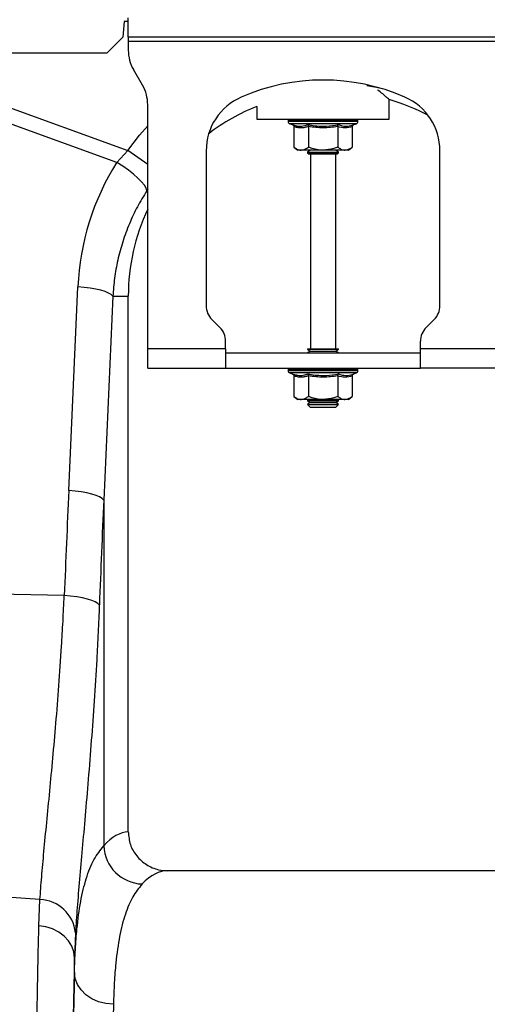
# Model space of a CAD drawing. Units: millimetres. Extents: x 9446 to 26666, y 1473 to 8510.
# Drawn here: x 12623 to 12743, y 5251 to 5504 of the extents above; entities that cross this region are included whole.
import ezdxf

# ---------------------------------------------------------------- set-up
doc = ezdxf.new("R2010")
doc.units = ezdxf.units.MM
doc.linetypes.add('SLD-SOLID', pattern=[0])
doc.layers.add('ACO_DRAINAGE', color=7, linetype='SLD-SOLID')

# ---------------------------------------------------------------- blocks, each defined once
blk = doc.blocks.new('ACO_-_32820_-_LEFT')
at = {"layer": 'ACO_DRAINAGE', "linetype": 'SLD-SOLID'}
for p, q in [((-153.58, 893), (-153.93, 889)), ((-152.5, 893), (-153.58, 893)), ((-152.5, 889), (-152.5, 894)), ((-153.93, 889), (-157.93, 885)), ((-52.5, 889), (-152.5, 889)), ((-152.5, 889), (-152.5, 888)), ((-152.5, 888), (-52.5, 888)), ((-152.5, 888), (-152.5, 885.68)), ((-303.36, 885), (-157.93, 885)), ((-148.84, 876.66), (-151.16, 880.68)), ((-197.82, 876.29), (-152.63, 859.95)), ((-88.75, 876.08), (-91.24, 876.54)), ((-87.31, 875.76), (-88.75, 876.08)), ((-155.43, 856.87), (-199.13, 872.68)), ((-85.5, 868), (-85.5, 872.96)), ((-147.5, 809), (-147.5, 871.66)), ((-119.5, 871.24), (-119.5, 868)), ((-119.5, 868), (-85.5, 868)), ((-111.45, 867.69), (-111.45, 867.38)), ((-111.33, 867.69), (-111.45, 867.69)), ((-102.5, 867.38), (-111.45, 867.38)), ((-111.2, 867.69), (-111.33, 867.69)), ((-110.66, 867.69), (-111.2, 867.69)), ((-110.36, 867.69), (-110.66, 867.69)), ((-109.43, 867.69), (-110.36, 867.69)), ((-108.98, 867.69), (-109.43, 867.69)), ((-107.73, 867.69), (-108.98, 867.69)), ((-107.17, 867.69), (-107.73, 867.69)), ((-105.67, 867.69), (-107.17, 867.69)), ((-105.03, 867.69), (-105.67, 867.69)), ((-103.4, 867.69), (-105.03, 867.69)), ((-102.72, 867.69), (-103.4, 867.69)), ((-101.06, 867.69), (-102.72, 867.69)), ((-93.55, 867.38), (-102.5, 867.38)), ((-100.4, 867.69), (-101.06, 867.69)), ((-98.83, 867.69), (-100.4, 867.69)), ((-98.22, 867.69), (-98.83, 867.69)), ((-96.84, 867.69), (-98.22, 867.69)), ((-96.33, 867.69), (-96.84, 867.69)), ((-95.24, 867.69), (-96.33, 867.69)), ((-94.86, 867.69), (-95.24, 867.69)), ((-94.13, 867.69), (-94.86, 867.69)), ((-93.91, 867.69), (-94.13, 867.69)), ((-93.6, 867.69), (-93.91, 867.69)), ((-93.55, 867.69), (-93.6, 867.69)), ((-93.55, 867.38), (-93.55, 867.69)), ((-93.55, 867.69), (-93.55, 867.69)), ((-149.63, 863.85), (-147.5, 866.27)), ((-111.04, 866.8), (-110.4, 866.56)), ((-102.5, 866.8), (-111.04, 866.8)), ((-110.01, 866.06), (-110.01, 860.8)), ((-106.25, 866.06), (-106.25, 860.8)), ((-93.96, 866.8), (-102.5, 866.8)), ((-98.75, 866.06), (-98.75, 860.8)), ((-94.99, 866.06), (-94.99, 860.8)), ((-94.6, 866.56), (-93.96, 866.8)), ((-152.63, 859.95), (-149.63, 863.85)), ((-155.43, 856.87), (-152.63, 859.95)), ((-147.5, 856.3), (-152.63, 859.95)), ((-132.5, 859.87), (-132.5, 820.07)), ((-110.01, 860.8), (-109, 860)), ((-108.13, 860), (-109, 860)), ((-102.5, 860), (-108.13, 860)), ((-105.81, 860), (-106.5, 859.52)), ((-106.5, 859.52), (-106.5, 859.28)), ((-106.5, 859.52), (-98.5, 859.52)), ((-96.87, 860), (-102.5, 860)), ((-98.5, 859.52), (-99.19, 860)), ((-98.5, 859.28), (-98.5, 859.52)), ((-96, 860), (-96.87, 860)), ((-96, 860), (-94.99, 860.8)), ((-72.5, 820.07), (-72.5, 859.87)), ((-106.5, 859.28), (-106.1, 859)), ((-106.5, 859.28), (-98.5, 859.28)), ((-98.9, 859), (-106.1, 859)), ((-105.75, 859), (-105.75, 809)), ((-99.25, 809), (-99.25, 859)), ((-98.9, 859), (-98.5, 859.28)), ((-153.91, 855.9), (-155.43, 856.87)), ((-152.47, 854.88), (-153.91, 855.9)), ((-151.16, 853.84), (-152.47, 854.88)), ((-150.01, 852.83), (-151.16, 853.84)), ((-149.07, 851.87), (-150.01, 852.83)), ((-148.36, 850.99), (-149.07, 851.87)), ((-147.91, 850.23), (-148.36, 850.99)), ((-147.74, 849.6), (-147.91, 850.23)), ((-147.5, 849.96), (-147.74, 849.6)), ((-167.77, 772.59), (-165.43, 824.91)), ((-163.82, 824.77), (-165.43, 824.91)), ((-162.27, 824.58), (-163.82, 824.77)), ((-160.83, 824.32), (-162.27, 824.58)), ((-159.54, 824.02), (-160.83, 824.32)), ((-158.43, 823.68), (-159.54, 824.02)), ((-156.46, 822.5), (-158.79, 770.18)), ((-157.53, 823.3), (-158.43, 823.68)), ((-156.86, 822.91), (-157.53, 823.3)), ((-156.46, 822.5), (-156.86, 822.91)), ((-156.46, 822.5), (-152.5, 822.5)), ((-152.5, 684.99), (-152.5, 822.5)), ((-131.04, 816.54), (-128.96, 814.46)), ((-76.04, 814.46), (-73.96, 816.54)), ((-127.5, 809), (-147.5, 809)), ((-147.5, 804), (-147.5, 809)), ((-127.5, 809), (-127.5, 810.93)), ((-127.5, 809), (-127.5, 804)), ((-106.5, 809), (-106.5, 808.88)), ((-106.5, 809), (-98.5, 809)), ((-98.5, 808.88), (-98.5, 809)), ((-77.5, 809), (-77.5, 810.93)), ((-57.5, 809), (-77.5, 809)), ((-77.5, 804), (-77.5, 809)), ((-127.5, 808), (-77.5, 808)), ((-106.5, 808.88), (-105.81, 808.4)), ((-106.5, 808.88), (-98.5, 808.88)), ((-105.81, 808.4), (-106.38, 808)), ((-105.81, 808.4), (-99.19, 808.4)), ((-99.19, 808.4), (-98.5, 808.88)), ((-98.62, 808), (-99.19, 808.4)), ((-147.5, 804), (-127.5, 804)), ((-127.5, 804), (-77.5, 804)), ((-57.5, 804), (-77.5, 804)), ((-111.45, 803.69), (-111.45, 803.38)), ((-111.33, 803.69), (-111.45, 803.69)), ((-102.5, 803.38), (-111.45, 803.38)), ((-111.2, 803.69), (-111.33, 803.69)), ((-110.66, 803.69), (-111.2, 803.69)), ((-111.04, 802.8), (-110.4, 802.56)), ((-102.5, 802.8), (-111.04, 802.8)), ((-110.36, 803.69), (-110.66, 803.69)), ((-109.43, 803.69), (-110.36, 803.69)), ((-110.01, 802.06), (-110.01, 796.8)), ((-108.98, 803.69), (-109.43, 803.69)), ((-107.73, 803.69), (-108.98, 803.69)), ((-107.17, 803.69), (-107.73, 803.69)), ((-105.67, 803.69), (-107.17, 803.69)), ((-106.25, 802.06), (-106.25, 796.8)), ((-105.03, 803.69), (-105.67, 803.69)), ((-103.4, 803.69), (-105.03, 803.69)), ((-102.72, 803.69), (-103.4, 803.69)), ((-101.06, 803.69), (-102.72, 803.69)), ((-93.55, 803.38), (-102.5, 803.38)), ((-93.96, 802.8), (-102.5, 802.8)), ((-100.4, 803.69), (-101.06, 803.69)), ((-98.83, 803.69), (-100.4, 803.69)), ((-98.22, 803.69), (-98.83, 803.69)), ((-98.75, 802.06), (-98.75, 796.8)), ((-96.84, 803.69), (-98.22, 803.69)), ((-96.33, 803.69), (-96.84, 803.69)), ((-95.24, 803.69), (-96.33, 803.69)), ((-94.86, 803.69), (-95.24, 803.69)), ((-94.99, 802.06), (-94.99, 796.8)), ((-94.13, 803.69), (-94.86, 803.69)), ((-94.6, 802.56), (-93.96, 802.8)), ((-93.91, 803.69), (-94.13, 803.69)), ((-93.6, 803.69), (-93.91, 803.69)), ((-93.55, 803.69), (-93.6, 803.69)), ((-93.55, 803.38), (-93.55, 803.69)), ((-93.55, 803.69), (-93.55, 803.69)), ((-110.01, 796.8), (-109, 796)), ((-96, 796), (-94.99, 796.8)), ((-108.13, 796), (-109, 796)), ((-102.5, 796), (-108.13, 796)), ((-106.38, 796), (-106.5, 795.92)), ((-106.5, 795.92), (-106.5, 795.68)), ((-106.5, 795.92), (-98.5, 795.92)), ((-106.5, 795.68), (-105.81, 795.2)), ((-106.5, 795.68), (-98.5, 795.68)), ((-105.81, 795.2), (-106.5, 794.72)), ((-106.5, 794.72), (-106.5, 794.69)), ((-106.5, 794.72), (-98.5, 794.72)), ((-106.5, 794.69), (-105.81, 794)), ((-106.5, 794.69), (-105.33, 794.69)), ((-105.81, 795.2), (-99.19, 795.2)), ((-105.81, 794), (-104.84, 794)), ((-105.33, 794.69), (-98.5, 794.69)), ((-104.84, 794), (-99.19, 794)), ((-96.87, 796), (-102.5, 796)), ((-99.19, 795.2), (-98.5, 795.68)), ((-98.5, 794.72), (-99.19, 795.2)), ((-99.19, 794), (-98.5, 794.69)), ((-98.5, 795.92), (-98.62, 796)), ((-98.5, 795.68), (-98.5, 795.92)), ((-98.5, 794.69), (-98.5, 794.72)), ((-96, 796), (-96.87, 796)), ((-166.16, 772.45), (-167.77, 772.59)), ((-164.61, 772.26), (-166.16, 772.45)), ((-163.17, 772), (-164.61, 772.26)), ((-161.87, 771.7), (-163.17, 772)), ((-160.76, 771.36), (-161.87, 771.7)), ((-159.86, 770.98), (-160.76, 771.36)), ((-159.2, 770.59), (-159.86, 770.98)), ((-158.79, 770.18), (-159.2, 770.59)), ((-158.79, 770.18), (-158.79, 681.43)), ((-168.93, 745.65), (-199.13, 746.29)), ((-167.29, 745.52), (-168.93, 745.65)), ((-165.73, 745.32), (-167.29, 745.52)), ((-164.28, 745.07), (-165.73, 745.32)), ((-162.98, 744.77), (-164.28, 745.07)), ((-161.87, 744.43), (-162.98, 744.77)), ((-160.97, 744.05), (-161.87, 744.43)), ((-160.32, 743.65), (-160.97, 744.05)), ((-159.93, 743.24), (-160.32, 743.65)), ((-57.65, 675), (-142.35, 675)), ((-175.17, 667.61), (-183.77, 668.25)), ((-175.44, 660.9), (-175.17, 667.61)), ((-173.63, 660.61), (-175.44, 660.9)), ((-171.91, 660.06), (-173.63, 660.61)), ((-170.34, 659.25), (-171.91, 660.06)), ((-168.97, 658.23), (-170.34, 659.25)), ((-167.85, 657.01), (-168.97, 658.23)), ((-166.05, 659.07), (-166.31, 652.68)), ((-167.02, 655.65), (-167.85, 657.01)), ((-166.5, 654.19), (-167.02, 655.65)), ((-166.31, 652.68), (-166.5, 654.19)), ((-166.31, 648.92), (-166.31, 652.68)), ((-166.11, 647.33), (-166.31, 648.92)), ((-165.52, 645.81), (-166.11, 647.33)), ((-164.59, 644.4), (-165.52, 645.81)), ((-163.35, 643.17), (-164.59, 644.4)), ((-161.84, 642.15), (-163.35, 643.17)), ((-160.12, 641.39), (-161.84, 642.15)), ((-158.25, 640.91), (-160.12, 641.39)), ((-156.32, 640.74), (-158.25, 640.91))]:
    blk.add_line(p, q, dxfattribs=at)
for centre, radius, start, end in [((-142.5, 885.68), 10, 180, 210), ((-102.5, 825.5), 52.5, 66.4218, 113.5782), ((-157.5, 871.66), 10, 0, 30), ((-117.5, 859.87), 15, 113.5782, 180), ((-100, 822.5), 52.5, 62.2803, 74.0427), ((-87.5, 859.87), 15, 0, 66.4218), ((-100, 822.5), 52.5, 111.8037, 127.3499), ((-110.95, 867.69), 0.5, 141.8747, 180), ((-110.83, 867.38), 0.619, 180, 250), ((-110.83, 867.69), 0.504, 142.2973, 180.0396), ((-110.69, 867.69), 0.509, 142.7831, 180.084), ((-110.13, 867.69), 0.531, 144.7788, 180.246), ((-109.81, 867.69), 0.545, 145.9152, 180.3255), ((-108.83, 867.7), 0.598, 149.5174, 180.5189), ((-108.35, 867.7), 0.63, 151.3091, 180.5853), ((-106.98, 867.7), 0.751, 156.4892, 180.6793), ((-106.34, 867.7), 0.83, 158.8984, 180.6803), ((-104.49, 867.7), 1.18, 165.461, 180.5733), ((-103.56, 867.7), 1.47, 168.3584, 180.486), ((-99.33, 867.7), 4.07, 175.8395, 180.1886), ((-86.23, 867.7), 16.49, 178.9742, 180.047), ((-103.62, 867.7), 2.55, 359.7042, 6.6472), ((-102.15, 867.7), 1.76, 359.583, 9.6966), ((-99.86, 867.7), 1.03, 359.3746, 16.7736), ((-99.11, 867.7), 0.896, 359.3327, 19.4423), ((-97.54, 867.7), 0.703, 359.3383, 25.3202), ((-96.98, 867.7), 0.655, 359.3788, 27.4205), ((-95.81, 867.7), 0.577, 359.5414, 31.784), ((-95.42, 867.69), 0.556, 359.6214, 33.2395), ((-94.65, 867.69), 0.522, 359.8135, 35.9969), ((-94.43, 867.69), 0.514, 359.8794, 36.7976), ((-94.17, 867.38), 0.619, 290, 0), ((-94.1, 867.69), 0.502, 359.9844, 37.9595), ((-94.05, 867.69), 0.5, 0, 38.1253), ((-94.05, 867.69), 0.5, 359.9991, 38.1154), ((-100, 822.5), 52.5, 154.7912, 180), ((-127.5, 820.07), 5, 180, 225), ((-77.5, 820.07), 5, 315, 0), ((-132.5, 810.93), 5, 0, 45), ((-72.5, 810.93), 5, 135, 180), ((-110.95, 803.69), 0.5, 141.8747, 180), ((-110.83, 803.69), 0.504, 142.2973, 180.0396), ((-110.69, 803.69), 0.509, 142.7831, 180.084), ((-110.13, 803.69), 0.531, 144.7788, 180.246), ((-109.81, 803.69), 0.545, 145.9152, 180.3255), ((-108.83, 803.7), 0.598, 149.5174, 180.5189), ((-108.35, 803.7), 0.63, 151.3091, 180.5853), ((-106.98, 803.7), 0.751, 156.4892, 180.6793), ((-106.34, 803.7), 0.83, 158.8984, 180.6803), ((-104.49, 803.7), 1.18, 165.461, 180.5733), ((-103.56, 803.7), 1.47, 168.3584, 180.486), ((-99.33, 803.7), 4.07, 175.8395, 180.1886), ((-86.23, 803.7), 16.49, 178.9742, 180.047), ((-103.62, 803.7), 2.55, 359.7042, 6.6472), ((-102.15, 803.7), 1.76, 359.583, 9.6966), ((-99.86, 803.7), 1.03, 359.3746, 16.7736), ((-99.11, 803.7), 0.896, 359.3327, 19.4423), ((-97.54, 803.7), 0.703, 359.3383, 25.3202), ((-96.98, 803.7), 0.655, 359.3788, 27.4205), ((-95.81, 803.7), 0.577, 359.5414, 31.784), ((-95.42, 803.69), 0.556, 359.6214, 33.2395), ((-94.65, 803.69), 0.522, 359.8135, 35.9969), ((-94.43, 803.69), 0.514, 359.8794, 36.7976), ((-94.1, 803.69), 0.502, 359.9844, 37.9595), ((-94.05, 803.69), 0.5, 0, 38.1253), ((-94.05, 803.69), 0.5, 359.9991, 38.1154), ((-110.83, 803.38), 0.619, 180, 250), ((-94.17, 803.38), 0.619, 290, 0), ((-148.57, 681.83), 10.23, 182.256, 267.9097), ((-175.45, 658.17), 9.44, 5.4973, 88.3156)]:
    blk.add_arc(centre, radius, start, end, dxfattribs=at)
for centre, major_axis, ratio, start_param, end_param in [((-100.17, 822.04), (22.24, 61.5), 0.998907, 1.355552, 1.87347), ((334.48, 235.76), (-48.78, 2053.76), 0.247186, 1.300468, 1.314033), ((333.61, 233.35), (-47.7, 2053.76), 0.242345, 1.300711, 1.314275), ((-152.19, 487), (0, 198), 0.176327, 0.00877, 0.19021), ((-142.35, 487), (0, 188), 0.185706, 0, 0.19021), ((-164.33, 487), (0, 200.72), 0.017483, 0.599804, 1.570796), ((-164.32, 487), (0, 198), 0.017483, 0.613265, 1.570796), ((-154.32, 487), (0, 188), 0.018413, 0.613265, 1.570796)]:
    blk.add_ellipse(centre, major_axis=major_axis, ratio=ratio, start_param=start_param, end_param=end_param, dxfattribs=at)
for points, knots in [([(-85.52, 873.02), (-85.51, 873.01), (-85.46, 872.97), (-85.68, 873.15), (-86.15, 873.55), (-86.97, 874.24), (-87.76, 874.89), (-88.39, 875.38), (-88.48, 875.46)], [0, 0, 0, 0, 0.034116, 0.259707, 0.465356, 0.676063, 0.950241, 1, 1, 1, 1]), ([(-110.4, 866.56), (-110.32, 866.54), (-110.16, 866.48), (-109.67, 866.33), (-108.95, 866.17), (-108.04, 866.16), (-107.21, 866.3), (-106.7, 866.48), (-106.45, 866.56)], [0, 0, 0, 0, 0.060425, 0.120868, 0.362781, 0.606921, 0.80296, 1, 1, 1, 1]), ([(-110.4, 866.56), (-110.39, 866.56), (-110.34, 866.54), (-110.23, 866.49), (-110.11, 866.37), (-110.02, 866.22), (-110.01, 866.12), (-110.01, 866.06)], [0, 0, 0, 0, 0.006853, 0.267585, 0.528633, 0.763832, 1, 1, 1, 1]), ([(-106.25, 866.06), (-106.56, 865.97), (-107.17, 865.78), (-108.11, 865.69), (-109.06, 865.77), (-109.69, 865.97), (-110.01, 866.06)], [0, 0, 0, 0, 0.245264, 0.492153, 0.745035, 1, 1, 1, 1]), ([(-106.45, 866.56), (-106.13, 866.51), (-104.55, 866.23), (-101.89, 866.05), (-99.58, 866.41), (-98.55, 866.56)], [0, 0, 0, 0, 0.120964, 0.606826, 1, 1, 1, 1]), ([(-106.25, 866.06), (-106.26, 866.12), (-106.26, 866.22), (-106.3, 866.37), (-106.37, 866.49), (-106.42, 866.54), (-106.45, 866.56), (-106.45, 866.56)], [0, 0, 0, 0, 0.236168, 0.471367, 0.732415, 0.993147, 1, 1, 1, 1]), ([(-98.75, 866.06), (-99.98, 865.89), (-102.48, 865.55), (-104.98, 865.89), (-106.25, 866.06)], [0, 0, 0, 0, 0.49217, 1, 1, 1, 1]), ([(-98.75, 866.06), (-98.74, 866.12), (-98.74, 866.22), (-98.7, 866.37), (-98.63, 866.49), (-98.58, 866.54), (-98.55, 866.56), (-98.55, 866.56)], [0, 0, 0, 0, 0.236168, 0.471367, 0.732415, 0.993147, 1, 1, 1, 1]), ([(-94.99, 866.06), (-95.61, 865.89), (-96.86, 865.55), (-98.11, 865.89), (-98.75, 866.06)], [0, 0, 0, 0, 0.49217, 1, 1, 1, 1]), ([(-98.55, 866.56), (-98.4, 866.51), (-97.62, 866.23), (-96.3, 866.05), (-95.13, 866.41), (-94.6, 866.56)], [0, 0, 0, 0, 0.120964, 0.606826, 1, 1, 1, 1]), ([(-94.99, 866.06), (-94.99, 866.12), (-94.98, 866.22), (-94.89, 866.37), (-94.77, 866.49), (-94.66, 866.54), (-94.61, 866.56), (-94.6, 866.56)], [0, 0, 0, 0, 0.2361684, 0.4713674, 0.7324146, 0.9931471, 1, 1, 1, 1]), ([(-110.01, 860.8), (-109.74, 860.61), (-109.21, 860.22), (-108.57, 860.02), (-108.21, 860), (-108.13, 860)], [0, 0, 0, 0, 0.434794, 0.879848, 1, 1, 1, 1]), ([(-108.13, 860), (-107.63, 860.1), (-106.99, 860.23), (-106.39, 860.69), (-106.25, 860.8)], [0, 0, 0, 0, 0.7690072, 1, 1, 1, 1]), ([(-102.5, 860), (-102.66, 860), (-103.85, 860.03), (-105.12, 860.36), (-106.17, 860.77), (-106.25, 860.8)], [0, 0, 0, 0, 0.127944, 0.927356, 1, 1, 1, 1]), ([(-98.75, 860.8), (-99.06, 860.68), (-100.26, 860.22), (-101.55, 860.09), (-102.5, 860)], [0, 0, 0, 0, 0.263898, 1, 1, 1, 1]), ([(-98.75, 860.8), (-98.48, 860.61), (-97.95, 860.22), (-97.31, 860.02), (-96.95, 860), (-96.87, 860)], [0, 0, 0, 0, 0.4347938, 0.8798477, 1, 1, 1, 1]), ([(-96.87, 860), (-96.38, 860.1), (-95.73, 860.23), (-95.13, 860.69), (-94.99, 860.8)], [0, 0, 0, 0, 0.7690072, 1, 1, 1, 1]), ([(-147.74, 849.6), (-148.57, 848.23), (-150.23, 845.49), (-152.27, 841.1), (-153.97, 836.51), (-155.23, 831.84), (-156.1, 827.16), (-156.34, 824.06), (-156.46, 822.5)], [0, 0, 0, 0, 0.166729, 0.33346, 0.504948, 0.676436, 0.837695, 1, 1, 1, 1]), ([(-110.4, 802.56), (-110.32, 802.54), (-110.16, 802.48), (-109.67, 802.33), (-108.95, 802.17), (-108.04, 802.16), (-107.21, 802.3), (-106.7, 802.48), (-106.45, 802.56)], [0, 0, 0, 0, 0.060425, 0.120868, 0.362781, 0.606921, 0.80296, 1, 1, 1, 1]), ([(-110.4, 802.56), (-110.39, 802.56), (-110.34, 802.54), (-110.23, 802.49), (-110.11, 802.37), (-110.02, 802.22), (-110.01, 802.12), (-110.01, 802.06)], [0, 0, 0, 0, 0.006853, 0.267585, 0.528633, 0.763832, 1, 1, 1, 1]), ([(-106.25, 802.06), (-106.56, 801.97), (-107.17, 801.78), (-108.11, 801.69), (-109.06, 801.77), (-109.69, 801.97), (-110.01, 802.06)], [0, 0, 0, 0, 0.245264, 0.492153, 0.745035, 1, 1, 1, 1]), ([(-106.45, 802.56), (-106.13, 802.51), (-104.55, 802.23), (-101.89, 802.05), (-99.58, 802.41), (-98.55, 802.56)], [0, 0, 0, 0, 0.120964, 0.606826, 1, 1, 1, 1]), ([(-106.25, 802.06), (-106.26, 802.12), (-106.26, 802.22), (-106.3, 802.37), (-106.37, 802.49), (-106.42, 802.54), (-106.45, 802.56), (-106.45, 802.56)], [0, 0, 0, 0, 0.236168, 0.471367, 0.732415, 0.993147, 1, 1, 1, 1]), ([(-98.75, 802.06), (-99.98, 801.89), (-102.48, 801.55), (-104.98, 801.89), (-106.25, 802.06)], [0, 0, 0, 0, 0.49217, 1, 1, 1, 1]), ([(-98.75, 802.06), (-98.74, 802.12), (-98.74, 802.22), (-98.7, 802.37), (-98.63, 802.49), (-98.58, 802.54), (-98.55, 802.56), (-98.55, 802.56)], [0, 0, 0, 0, 0.2361684, 0.4713674, 0.7324146, 0.9931471, 1, 1, 1, 1]), ([(-94.99, 802.06), (-95.61, 801.89), (-96.86, 801.55), (-98.11, 801.89), (-98.75, 802.06)], [0, 0, 0, 0, 0.49217, 1, 1, 1, 1]), ([(-98.55, 802.56), (-98.4, 802.51), (-97.62, 802.23), (-96.3, 802.05), (-95.13, 802.41), (-94.6, 802.56)], [0, 0, 0, 0, 0.120964, 0.606826, 1, 1, 1, 1]), ([(-94.99, 802.06), (-94.99, 802.12), (-94.98, 802.22), (-94.89, 802.37), (-94.77, 802.49), (-94.66, 802.54), (-94.61, 802.56), (-94.6, 802.56)], [0, 0, 0, 0, 0.236168, 0.471367, 0.732415, 0.993147, 1, 1, 1, 1]), ([(-110.01, 796.8), (-109.74, 796.61), (-109.21, 796.22), (-108.57, 796.02), (-108.21, 796), (-108.13, 796)], [0, 0, 0, 0, 0.4347938, 0.8798477, 1, 1, 1, 1]), ([(-108.13, 796), (-107.63, 796.1), (-106.99, 796.23), (-106.39, 796.69), (-106.25, 796.8)], [0, 0, 0, 0, 0.769007, 1, 1, 1, 1]), ([(-102.5, 796), (-102.66, 796), (-103.85, 796.03), (-105.12, 796.36), (-106.17, 796.77), (-106.25, 796.8)], [0, 0, 0, 0, 0.127944, 0.927356, 1, 1, 1, 1]), ([(-98.75, 796.8), (-99.06, 796.68), (-100.26, 796.22), (-101.55, 796.09), (-102.5, 796)], [0, 0, 0, 0, 0.2638982, 1, 1, 1, 1]), ([(-98.75, 796.8), (-98.48, 796.61), (-97.95, 796.22), (-97.31, 796.02), (-96.95, 796), (-96.87, 796)], [0, 0, 0, 0, 0.434794, 0.879848, 1, 1, 1, 1]), ([(-96.87, 796), (-96.38, 796.1), (-95.73, 796.23), (-95.13, 796.69), (-94.99, 796.8)], [0, 0, 0, 0, 0.769007, 1, 1, 1, 1]), ([(-175.17, 667.61), (-175.03, 669.5), (-174.75, 673.29), (-174.15, 679.94), (-173.44, 687.3), (-172.65, 695.32), (-171.85, 703.84), (-171.05, 712.88), (-170.29, 722.47), (-169.69, 731.3), (-169.24, 739.05), (-169.03, 743.45), (-168.93, 745.65)], [0, 0, 0, 0, 0.10637, 0.212742, 0.322209, 0.431677, 0.538071, 0.644464, 0.753978, 0.863489, 0.931643, 1, 1, 1, 1]), ([(-159.93, 743.24), (-160.03, 740.87), (-160.23, 736.14), (-160.67, 727.89), (-161.24, 718.58), (-161.98, 708.32), (-162.77, 698.45), (-163.56, 689.16), (-164.32, 680.59), (-165.02, 672.7), (-165.63, 665.41), (-165.91, 661.18), (-166.05, 659.07)], [0, 0, 0, 0, 0.068534, 0.137266, 0.243913, 0.350561, 0.460283, 0.570004, 0.675962, 0.781918, 0.89096, 1, 1, 1, 1]), ([(-152.5, 684.99), (-152.39, 683.88), (-152.17, 681.66), (-150.46, 678.7), (-147.94, 676.44), (-145.08, 675.19), (-143.15, 675.06), (-142.35, 675)], [0, 0, 0, 0, 0.210501, 0.420959, 0.632716, 0.847641, 1, 1, 1, 1]), ([(-166.31, 648.92), (-166.25, 650.89), (-166.12, 654.82), (-165.63, 661), (-164.78, 667.27), (-163.34, 673.21), (-161.42, 678.09), (-159.67, 680.31), (-158.79, 681.43)], [0, 0, 0, 0, 0.124134, 0.248644, 0.433838, 0.619031, 0.809515, 1, 1, 1, 1]), ([(-148.95, 671.61), (-149.78, 670.58), (-151.45, 668.53), (-153.34, 663.99), (-154.79, 658.35), (-155.64, 652.28), (-156.12, 646.35), (-156.25, 642.61), (-156.32, 640.74)], [0, 0, 0, 0, 0.1849655, 0.3699294, 0.5603999, 0.7508735, 0.8752433, 1, 1, 1, 1]), ([(-176.97, 487), (-176.97, 490.34), (-176.97, 497.02), (-176.95, 508.39), (-176.93, 521.1), (-176.88, 535.05), (-176.82, 548.8), (-176.74, 562.26), (-176.65, 575.35), (-176.54, 588.04), (-176.42, 600.28), (-176.29, 612.02), (-176.14, 623.19), (-175.98, 633.72), (-175.81, 643.53), (-175.63, 652.69), (-175.51, 658.16), (-175.44, 660.9)], [0, 0, 0, 0, 0.048965, 0.09793, 0.167253, 0.236812, 0.306452, 0.376012, 0.445334, 0.514657, 0.584216, 0.653856, 0.723415, 0.792738, 0.861799, 0.930939, 1, 1, 1, 1])]:
    blk.add_open_spline(points, degree=3, knots=knots, dxfattribs=at)

msp = doc.modelspace()

# ---------------------------------------------------------------- block references
at = {"layer": 'ACO_DRAINAGE'}
msp.add_blockref('ACO_-_32820_-_LEFT', (12803.6, 4610.64), dxfattribs=at)

doc.saveas('drawing.dxf')
